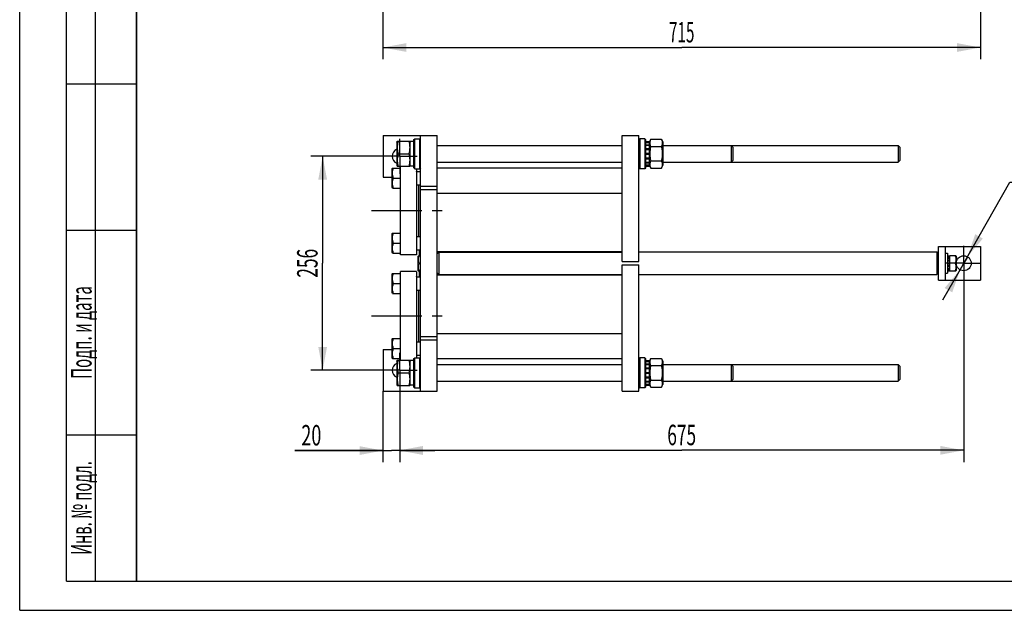
# Model space of a CAD drawing. Units: millimetres. Extents: x 0 to 2937, y -2 to 2077.
# Drawn here: x 0 to 1178, y 0 to 706 of the extents above; entities that cross this region are included whole.
import ezdxf
from ezdxf.enums import TextEntityAlignment as Align

# ---------------------------------------------------------------- set-up
doc = ezdxf.new("R2010")
doc.units = ezdxf.units.MM
doc.header["$LTSCALE"] = 161.538462
doc.linetypes.add('CENTER', pattern=[0.6, 0.375, -0.075, 0.075, -0.075])
doc.layers.get('0').update_dxf_attribs({"linetype": 'CONTINUOUS'})
for name, color, linetype in [('AXIS', 7, 'CONTINUOUS'), ('DIMS', 7, 'CONTINUOUS'), ('NOTES', 7, 'CONTINUOUS')]:
    doc.layers.add(name, color=color, linetype=linetype)
doc.styles.add('TEXTSTYLE_3', font='gdt')
doc.dimstyles.new('DIMSTYLE_1', dxfattribs={"dimtxt": 24.475524, "dimasz": 27.972028, "dimexe": 2, "dimexo": 0, "dimgap": 0.875, "dimtad": 1, "dimdsep": 46, "dimtxsty": 'Standard', "dimblk": '_FILLED', "dimblk1": '_FILLED', "dimblk2": '_FILLED', "dimcen": 0.09, "dimclrt": 5, "dimadec": 0, "dimazin": 0, "dimtp": 0.8, "dimtm": 0.8, "dimtfac": 1, "dimtofl": 0, "dimtmove": 0, "dimatfit": 3, "dimldrblk": '_FILLED', "dimfxl": 1, "dimtolj": 1, "dimarcsym": 0})
doc.dimstyles.new('DIMSTYLE_2', dxfattribs={"dimtxt": 24.475524, "dimasz": 27.972028, "dimexe": 2, "dimexo": 0, "dimgap": 0.875, "dimtad": 1, "dimdsep": 46, "dimtxsty": 'Standard', "dimblk": '_FILLED', "dimblk1": '_FILLED', "dimblk2": '_FILLED', "dimcen": 0.09, "dimclrt": 5, "dimadec": 0, "dimazin": 0, "dimtp": 0.5, "dimtm": 0.5, "dimtfac": 1, "dimtofl": 0, "dimtmove": 0, "dimatfit": 3, "dimldrblk": '_FILLED', "dimfxl": 1, "dimtolj": 1, "dimarcsym": 0})
doc.dimstyles.new('DIMSTYLE_3', dxfattribs={"dimtxt": 24.475524, "dimasz": 27.972028, "dimexe": 2, "dimexo": 0, "dimgap": 0.875, "dimtad": 1, "dimdsep": 46, "dimtxsty": 'Standard', "dimblk": '_FILLED', "dimblk1": '_FILLED', "dimblk2": '_FILLED', "dimcen": 0.09, "dimclrt": 5, "dimadec": 0, "dimazin": 0, "dimtp": 0.2, "dimtm": 0.2, "dimtfac": 1, "dimtofl": 0, "dimtmove": 0, "dimatfit": 3, "dimldrblk": '_FILLED', "dimfxl": 1, "dimtolj": 1, "dimarcsym": 0})
doc.dimstyles.new('DIMSTYLE_4', dxfattribs={"dimtxt": 24.475524, "dimasz": 27.972028, "dimexe": 2, "dimexo": 0, "dimtad": 1, "dimdsep": 46, "dimtxsty": 'Standard', "dimblk": '_FILLED', "dimblk1": '_FILLED', "dimblk2": '_FILLED', "dimcen": 0.09, "dimclrt": 5, "dimadec": 0, "dimazin": 0, "dimtp": 0.2, "dimtm": 0.2, "dimtfac": 1, "dimtmove": 0, "dimatfit": 2, "dimldrblk": '_FILLED', "dimfxl": 1, "dimtolj": 1, "dimarcsym": 0})

# ---------------------------------------------------------------- blocks, each defined once
blk = doc.blocks.new('_FILLED')
at = {"color": 0, "linetype": 'ByBlock'}
blk.add_solid([(0, 0), (-1, 0.1875), (-1, -0.1875)], dxfattribs=at)
blk = doc.blocks.new('*D1')
at = {"layer": 'DIMS', "color": 2, "linetype": 'Continuous'}
for p, q in [((434.8, 789.4), (434.8, 659)), ((1149.8, 789.4), (1149.8, 659)), ((434.8, 673), (792.3, 673)), ((1149.8, 673), (792.3, 673))]:
    blk.add_line(p, q, dxfattribs=at)
at = {"layer": 'DIMS', "color": 2, "linetype": 'Continuous', "xscale": 27.972027972, "yscale": 27.972027972, "zscale": 27.972027972, "rotation": 180}
blk.add_blockref('_FILLED', (434.8, 673), dxfattribs=at)
at = {"layer": 'DIMS', "color": 2, "linetype": 'Continuous', "xscale": 27.972027972, "yscale": 27.972027972, "zscale": 27.972027972}
blk.add_blockref('_FILLED', (1149.8, 673), dxfattribs=at)
at = {"layer": 'DIMS', "color": 5, "linetype": 'Continuous', "width": 0.548177}
blk.add_text('715', height=24.48, dxfattribs=at).set_placement((792.3, 679.1), align=Align.CENTER)
blk = doc.blocks.new('*D8')
at = {"layer": 'DIMS', "color": 2, "linetype": 'Continuous'}
for p, q in [((1129.8, 394), (1129.8, 177.3)), ((454.8, 266), (454.8, 177.3)), ((454.8, 191.3), (792.3, 191.3)), ((1129.8, 191.3), (792.3, 191.3))]:
    blk.add_line(p, q, dxfattribs=at)
at = {"layer": 'DIMS', "color": 2, "linetype": 'Continuous', "xscale": 27.972027972, "yscale": 27.972027972, "zscale": 27.972027972, "rotation": 180}
blk.add_blockref('_FILLED', (454.8, 191.3), dxfattribs=at)
at = {"layer": 'DIMS', "color": 2, "linetype": 'Continuous', "xscale": 27.972027972, "yscale": 27.972027972, "zscale": 27.972027972}
blk.add_blockref('_FILLED', (1129.8, 191.3), dxfattribs=at)
at = {"layer": 'DIMS', "color": 5, "linetype": 'Continuous', "width": 0.619792}
blk.add_text('675', height=24.48, dxfattribs=at).set_placement((792.3, 197.4), align=Align.CENTER)
blk = doc.blocks.new('*D9')
at = {"layer": 'DIMS', "color": 2, "linetype": 'Continuous'}
for p, q in [((433.9, 543), (348.6, 543)), ((362.6, 543), (362.6, 415)), ((362.6, 287), (362.6, 415)), ((433.9, 287), (348.6, 287))]:
    blk.add_line(p, q, dxfattribs=at)
at = {"layer": 'DIMS', "color": 2, "linetype": 'Continuous', "xscale": 27.972027972, "yscale": 27.972027972, "zscale": 27.972027972}
for p, rotation in [((362.6, 543), 90), ((362.6, 287), 270)]:
    blk.add_blockref('_FILLED', p, dxfattribs=dict(at, rotation=rotation))
at = {"layer": 'DIMS', "color": 5, "linetype": 'Continuous', "width": 0.619792}
blk.add_text('256', height=24.48, rotation=90, dxfattribs=at).set_placement((356.5, 415), align=Align.CENTER)
blk = doc.blocks.new('*D10')
at = {"layer": 'DIMS', "color": 2, "linetype": 'Continuous'}
for p, q in [((434.8, 262), (434.8, 177)), ((454.8, 266), (454.8, 177)), ((434.8, 191), (329.4, 191)), ((329.4, 191), (444.8, 191)), ((496.8, 191), (444.8, 191)), ((454.8, 191), (496.8, 191))]:
    blk.add_line(p, q, dxfattribs=at)
at = {"layer": 'DIMS', "color": 2, "linetype": 'Continuous', "xscale": 27.972027972, "yscale": 27.972027972, "zscale": 27.972027972}
blk.add_blockref('_FILLED', (434.8, 191), dxfattribs=at)
at = {"layer": 'DIMS', "color": 2, "linetype": 'Continuous', "xscale": 27.972027972, "yscale": 27.972027972, "zscale": 27.972027972, "rotation": 180}
blk.add_blockref('_FILLED', (454.8, 191), dxfattribs=at)
at = {"layer": 'DIMS', "color": 5, "linetype": 'Continuous', "width": 0.644531}
blk.add_text('20', height=24.48, dxfattribs=at).set_placement((361, 197.1), align=Align.RIGHT)
blk = doc.blocks.new('*D11')
at = {"layer": 'DIMS', "color": 2, "linetype": 'Continuous'}
for p, q in [((1129.8, 415), (1185.1, 512.1)), ((1185.1, 512.1), (1321.5, 512.1)), ((1321.5, 512.1), (1195.6, 512.1)), ((1129.8, 415), (1104.6, 370.7)), ((1125.4, 407.1), (1129.8, 415)), ((1134.3, 422.8), (1129.8, 415)), ((1134.3, 422.8), (1134.3, 422.8)), ((1125.4, 407.1), (1125.4, 407.1))]:
    blk.add_line(p, q, dxfattribs=at)
at = {"layer": 'DIMS', "color": 2, "linetype": 'Continuous', "xscale": 27.972027972, "yscale": 27.972027972, "zscale": 27.972027972}
for p, rotation in [((1134.3, 422.8), 240.3464448333), ((1125.4, 407.1), 60.34644483329999)]:
    blk.add_blockref('_FILLED', p, dxfattribs=dict(at, rotation=rotation))
at = {"layer": 'DIMS', "color": 5, "linetype": 'Continuous'}
for s, width, p in [('18', 0.537109, (1252.7, 518.2)), ('3 отв.', 0.523438, (1220.1, 475.4))]:
    blk.add_text(s, height=24.48, dxfattribs=dict(at, width=width)).set_placement(p)
at = {"layer": 'DIMS', "color": 5, "linetype": 'Continuous', "style": 'TEXTSTYLE_3'}
blk.add_text('n', height=24.5, dxfattribs=at).set_placement((1220.1, 518.2))
blk = doc.blocks.new('*T12')
at = {"color": 7, "linetype": 'Continuous'}
for p, q in [((-83.9, -83.9), (-83.9, 930.1)), ((-83.9, 930.1), (0, 930.1)), ((-49, -83.9), (-49, 930.1)), ((0, -83.9), (0, 930.1)), ((-83.9, 685.3), (0, 685.3)), ((-83.9, 510.5), (0, 510.5)), ((-83.9, 335.7), (0, 335.7)), ((-83.9, 90.9), (0, 90.9)), ((-83.9, -83.9), (0, -83.9))]:
    blk.add_line(p, q, dxfattribs=at)
at = {"layer": 'NOTES', "color": 5, "linetype": 'Continuous', "oblique": 15}
for s, width, p in [('Подп. и дата', 0.541341, (-53.8, 807.7)), ('Подп. и дата', 0.541341, (-53.8, 213.3)), ('Инв. № подл.', 0.529622, (-53.8, 3.5))]:
    blk.add_text(s, height=24.476, rotation=90, dxfattribs=dict(at, width=width)).set_placement(p, align=Align.CENTER)

msp = doc.modelspace()

# ---------------------------------------------------------------- linework, layer by layer
at = {"color": 4, "linetype": 'Continuous'}
for q in [(0, 2076.923), (2937.063, 0)]:
    msp.add_line((0, 0), q, dxfattribs=at)
at = {"color": 7, "linetype": 'Continuous'}
for p, q in [((139.86, 2041.958), (139.86, 34.965)), ((434.834, 567.966), (434.834, 517.966)), ((434.834, 567.966), (499.834, 567.966)), ((479.834, 261.966), (479.834, 567.966)), ((499.834, 261.966), (499.834, 567.966)), ((721.084, 416.966), (721.084, 567.966)), ((721.084, 567.966), (741.084, 567.966)), ((741.084, 416.966), (741.084, 567.966)), ((451.334, 559.816), (451.871, 560.968)), ((451.334, 559.816), (451.334, 532.116)), ((451.87, 560.966), (466.797, 560.966)), ((466.796, 560.968), (467.334, 559.816)), ((467.334, 531.216), (467.334, 560.716)), ((471.834, 560.716), (467.334, 560.716)), ((471.834, 562.966), (472.834, 563.966)), ((471.834, 528.966), (471.834, 562.966)), ((472.834, 527.966), (472.834, 563.966)), ((472.834, 563.966), (478.834, 563.966)), ((478.834, 527.966), (478.834, 563.966)), ((479.834, 562.966), (478.834, 563.966)), ((499.834, 555.966), (721.084, 555.966)), ((741.084, 562.966), (742.084, 563.966)), ((742.084, 563.966), (742.084, 527.966)), ((748.084, 563.966), (742.084, 563.966)), ((748.084, 563.966), (748.084, 527.966)), ((749.084, 562.966), (748.084, 563.966)), ((749.084, 562.966), (749.084, 528.966)), ((749.084, 560.707), (753.584, 560.707)), ((749.084, 559.777), (753.584, 559.777)), ((749.084, 559.394), (753.584, 559.394)), ((749.084, 556.743), (753.584, 556.743)), ((749.084, 556.036), (753.584, 556.036)), ((753.584, 559.816), (755.202, 563.286)), ((753.584, 531.224), (753.584, 560.707)), ((755.202, 563.286), (767.965, 563.286)), ((755.202, 554.626), (767.965, 554.626)), ((767.965, 563.286), (769.584, 559.816)), ((769.584, 559.816), (769.584, 532.116)), ((769.584, 555.966), (1051.334, 555.966)), ((853.333, 553.966), (851.333, 555.966)), ((851.334, 555.966), (851.334, 535.966)), ((853.334, 553.966), (853.334, 537.966)), ((1053.334, 553.966), (1051.334, 555.966)), ((1051.334, 555.966), (1051.334, 535.966)), ((1053.334, 553.966), (1053.334, 537.966)), ((452.952, 545.966), (465.715, 545.966)), ((749.084, 552.069), (753.584, 552.069)), ((753.584, 551.276), (749.084, 551.276)), ((749.084, 551.145), (753.584, 551.145)), ((749.084, 546.466), (753.584, 546.466)), ((753.584, 545.966), (749.084, 545.966)), ((749.084, 545.466), (753.584, 545.466)), ((451.334, 532.116), (451.871, 530.964)), ((451.87, 530.966), (466.797, 530.966)), ((455.834, 424.966), (455.834, 530.966)), ((466.796, 530.964), (467.334, 532.116)), ((471.834, 531.216), (467.334, 531.216)), ((499.834, 535.966), (721.084, 535.966)), ((749.084, 540.786), (753.584, 540.786)), ((753.584, 540.656), (749.084, 540.656)), ((749.084, 539.863), (753.584, 539.863)), ((749.084, 535.896), (753.584, 535.896)), ((749.084, 535.188), (753.584, 535.188)), ((749.084, 532.538), (753.584, 532.538)), ((749.084, 532.155), (753.584, 532.155)), ((749.084, 531.224), (753.584, 531.224)), ((753.584, 532.116), (755.202, 528.645)), ((755.202, 537.306), (767.965, 537.306)), ((767.965, 528.645), (769.584, 532.116)), ((769.584, 535.966), (1051.334, 535.966)), ((853.333, 537.966), (851.333, 535.966)), ((1053.334, 537.966), (1051.334, 535.966)), ((446.18, 528.857), (445.834, 528.257)), ((445.834, 505.457), (445.834, 528.257)), ((446.18, 528.857), (455.834, 528.857)), ((471.834, 528.966), (472.834, 527.966)), ((472.834, 527.966), (478.834, 527.966)), ((474.834, 527.966), (474.834, 424.966)), ((474.943, 524.857), (474.834, 524.966)), ((474.834, 524.857), (479.834, 524.857)), ((479.834, 528.966), (478.834, 527.966)), ((499.834, 528.966), (721.084, 528.966)), ((741.084, 528.966), (742.084, 527.966)), ((748.084, 527.966), (742.084, 527.966)), ((749.084, 528.966), (748.084, 527.966)), ((755.202, 528.645), (767.965, 528.645)), ((434.834, 517.966), (445.834, 517.966)), ((447.252, 516.857), (455.834, 516.857)), ((474.834, 508.857), (479.834, 508.857)), ((477.834, 447.075), (477.834, 508.857)), ((499.834, 506.966), (479.834, 506.966)), ((446.18, 504.857), (445.834, 505.457)), ((446.18, 504.857), (455.834, 504.857)), ((499.834, 502.966), (479.834, 502.966)), ((499.834, 498.966), (721.084, 498.966)), ((446.18, 451.075), (445.834, 450.475)), ((445.834, 427.675), (445.834, 450.475)), ((446.18, 451.075), (455.834, 451.075)), ((447.252, 439.075), (455.834, 439.075)), ((474.834, 447.075), (479.834, 447.075)), ((446.18, 427.075), (445.834, 427.675)), ((446.18, 427.075), (455.834, 427.075)), ((474.834, 424.966), (455.834, 424.966)), ((474.943, 431.075), (474.834, 430.966)), ((474.834, 431.075), (479.834, 431.075)), ((478.534, 423.966), (478.534, 431.075)), ((478.834, 429.895), (478.534, 429.895)), ((478.834, 428.807), (478.534, 428.807)), ((478.834, 428.668), (478.534, 428.668)), ((478.834, 428.113), (478.534, 428.113)), ((478.834, 426.587), (478.534, 426.587)), ((478.834, 426.449), (478.534, 426.449)), ((478.834, 426.382), (478.534, 426.382)), ((478.834, 425.891), (478.534, 425.891)), ((478.834, 424.784), (478.534, 424.784)), ((478.834, 424.235), (478.534, 424.235)), ((478.834, 423.966), (478.834, 431.075)), ((499.834, 428.966), (721.084, 428.966)), ((499.834, 426.465), (501.411, 428.043)), ((501.834, 428.419), (721.084, 428.419)), ((501.834, 414.966), (501.834, 428.419)), ((741.084, 428.466), (1097.833, 428.466)), ((1099.834, 426.465), (1097.833, 428.466)), ((1097.833, 428.466), (1097.834, 414.966)), ((1099.834, 434.966), (1149.834, 434.966)), ((1099.834, 394.966), (1099.834, 434.966)), ((1107.834, 394.966), (1107.834, 434.966)), ((1107.834, 426.966), (1110.334, 426.966)), ((1110.334, 426.966), (1110.334, 402.966)), ((1149.834, 434.966), (1149.834, 394.966)), ((477.093, 423.966), (476.834, 423.516)), ((476.834, 406.416), (476.834, 423.516)), ((477.093, 423.966), (479.834, 423.966)), ((477.897, 414.966), (479.834, 414.966)), ((501.834, 401.513), (501.834, 414.966)), ((721.084, 416.966), (741.084, 416.966)), ((721.084, 261.966), (721.084, 412.966)), ((721.084, 412.966), (741.084, 412.966)), ((741.084, 261.966), (741.084, 412.966)), ((1097.834, 414.966), (1097.833, 401.466)), ((1110.334, 424.052), (1113.334, 424.052)), ((1110.334, 423.552), (1113.334, 423.552)), ((1110.334, 423.169), (1113.334, 423.169)), ((1110.334, 421.744), (1113.334, 421.744)), ((1110.334, 421.037), (1113.334, 421.037)), ((1110.334, 418.905), (1113.334, 418.905)), ((1113.334, 418.112), (1110.334, 418.112)), ((1110.334, 417.981), (1113.334, 417.981)), ((1110.334, 415.466), (1113.334, 415.466)), ((1119.77, 414.966), (1110.334, 414.966)), ((1110.334, 414.466), (1113.334, 414.466)), ((1113.334, 405.88), (1113.334, 424.052)), ((1120.574, 423.966), (1113.334, 423.966)), ((1120.574, 423.966), (1120.834, 423.516)), ((1120.834, 423.516), (1120.834, 406.416)), ((446.18, 402.857), (445.834, 402.257)), ((445.834, 379.457), (445.834, 402.257)), ((446.18, 402.857), (455.834, 402.857)), ((455.834, 298.966), (455.834, 404.966)), ((474.834, 404.966), (455.834, 404.966)), ((474.834, 404.966), (474.834, 301.966)), ((477.093, 405.966), (476.834, 406.416)), ((477.093, 405.966), (479.834, 405.966)), ((478.534, 398.857), (478.534, 405.966)), ((478.834, 405.954), (478.534, 405.954)), ((478.834, 405.827), (478.534, 405.827)), ((478.834, 402.178), (478.534, 402.178)), ((478.834, 401.944), (478.534, 401.944)), ((478.834, 401.03), (478.534, 401.03)), ((478.834, 398.857), (478.834, 405.966)), ((499.834, 403.466), (501.411, 401.889)), ((499.834, 400.966), (721.084, 400.966)), ((501.834, 401.513), (721.084, 401.513)), ((741.084, 401.466), (1097.833, 401.466)), ((1099.834, 403.466), (1097.833, 401.466)), ((1107.834, 402.966), (1110.334, 402.966)), ((1110.334, 411.951), (1113.334, 411.951)), ((1113.334, 411.82), (1110.334, 411.82)), ((1110.334, 411.027), (1113.334, 411.027)), ((1110.334, 408.894), (1113.334, 408.894)), ((1110.334, 408.187), (1113.334, 408.187)), ((1110.334, 406.763), (1113.334, 406.763)), ((1110.334, 406.38), (1113.334, 406.38)), ((1110.334, 405.88), (1113.334, 405.88)), ((1113.334, 405.966), (1120.574, 405.966)), ((1120.574, 405.966), (1120.834, 406.416)), ((447.252, 390.857), (455.834, 390.857)), ((474.943, 398.857), (474.834, 398.966)), ((474.834, 398.857), (479.834, 398.857)), ((478.834, 400.292), (478.534, 400.292)), ((1099.834, 394.966), (1149.834, 394.966)), ((446.18, 378.857), (445.834, 379.457)), ((446.18, 378.857), (455.834, 378.857)), ((474.834, 382.857), (479.834, 382.857)), ((477.834, 321.075), (477.834, 382.857)), ((499.834, 330.966), (721.084, 330.966)), ((446.18, 325.075), (445.834, 324.475)), ((445.834, 301.675), (445.834, 324.475)), ((446.18, 325.075), (455.834, 325.075)), ((474.834, 321.075), (479.834, 321.075)), ((499.834, 326.966), (479.834, 326.966)), ((499.834, 322.966), (479.834, 322.966)), ((434.834, 311.966), (434.834, 261.966)), ((434.834, 311.966), (445.834, 311.966)), ((447.252, 313.075), (455.834, 313.075)), ((446.18, 301.075), (445.834, 301.675)), ((446.18, 301.075), (455.834, 301.075)), ((451.334, 297.816), (451.871, 298.968)), ((451.334, 297.816), (451.334, 270.116)), ((451.87, 298.966), (466.797, 298.966)), ((466.796, 298.968), (467.334, 297.816)), ((467.334, 269.216), (467.334, 298.716)), ((471.834, 298.716), (467.334, 298.716)), ((471.834, 300.966), (472.834, 301.966)), ((471.834, 266.966), (471.834, 300.966)), ((472.834, 265.966), (472.834, 301.966)), ((472.834, 301.966), (478.834, 301.966)), ((474.943, 305.075), (474.834, 304.966)), ((474.834, 305.075), (479.834, 305.075)), ((478.834, 265.966), (478.834, 301.966)), ((479.834, 300.966), (478.834, 301.966)), ((499.834, 300.966), (721.084, 300.966)), ((741.084, 300.966), (742.084, 301.966)), ((748.084, 301.966), (742.084, 301.966)), ((742.084, 301.966), (742.084, 265.966)), ((749.084, 300.966), (748.084, 301.966)), ((748.084, 301.966), (748.084, 265.966)), ((749.084, 300.966), (749.084, 266.966)), ((749.084, 298.707), (753.584, 298.707)), ((749.084, 297.777), (753.584, 297.777)), ((749.084, 297.394), (753.584, 297.394)), ((749.084, 294.743), (753.584, 294.743)), ((753.584, 297.816), (755.202, 301.286)), ((753.584, 269.224), (753.584, 298.707)), ((755.202, 301.286), (767.965, 301.286)), ((767.965, 301.286), (769.584, 297.816)), ((769.584, 297.816), (769.584, 270.116)), ((452.952, 283.966), (465.715, 283.966)), ((499.834, 293.966), (721.084, 293.966)), ((749.084, 294.036), (753.584, 294.036)), ((749.084, 290.069), (753.584, 290.069)), ((753.584, 289.276), (749.084, 289.276)), ((749.084, 289.145), (753.584, 289.145)), ((749.084, 284.466), (753.584, 284.466)), ((753.584, 283.966), (749.084, 283.966)), ((749.084, 283.466), (753.584, 283.466)), ((755.202, 292.626), (767.965, 292.626)), ((769.584, 293.966), (1051.334, 293.966)), ((853.333, 291.966), (851.333, 293.966)), ((851.334, 293.966), (851.334, 273.966)), ((853.334, 291.966), (853.334, 275.966)), ((1053.334, 291.966), (1051.334, 293.966)), ((1051.334, 293.966), (1051.334, 273.966)), ((1053.334, 291.966), (1053.334, 275.966)), ((499.834, 273.966), (721.084, 273.966)), ((749.084, 278.786), (753.584, 278.786)), ((753.584, 278.656), (749.084, 278.656)), ((749.084, 277.863), (753.584, 277.863)), ((749.084, 273.896), (753.584, 273.896)), ((749.084, 273.188), (753.584, 273.188)), ((755.202, 275.306), (767.965, 275.306)), ((769.584, 273.966), (1051.334, 273.966)), ((853.333, 275.966), (851.333, 273.966)), ((1053.334, 275.966), (1051.334, 273.966)), ((434.834, 261.966), (499.834, 261.966)), ((451.334, 270.116), (451.871, 268.964)), ((451.87, 268.966), (466.797, 268.966)), ((466.796, 268.964), (467.334, 270.116)), ((471.834, 269.216), (467.334, 269.216)), ((471.834, 266.966), (472.834, 265.966)), ((472.834, 265.966), (478.834, 265.966)), ((479.834, 266.966), (478.834, 265.966)), ((721.084, 261.966), (741.084, 261.966)), ((741.084, 266.966), (742.084, 265.966)), ((748.084, 265.966), (742.084, 265.966)), ((749.084, 266.966), (748.084, 265.966)), ((749.084, 270.538), (753.584, 270.538)), ((749.084, 270.155), (753.584, 270.155)), ((749.084, 269.224), (753.584, 269.224)), ((753.584, 270.116), (755.202, 266.645)), ((755.202, 266.645), (767.965, 266.645)), ((767.965, 266.645), (769.584, 270.116)), ((139.86, 34.965), (2902.098, 34.965))]:
    msp.add_line(p, q, dxfattribs=at)
msp.add_circle((1129.834, 414.966), 9, dxfattribs=at)
for centre, start, end in [((454.834, 542.966), 112.890645, 247.109355), ((454.834, 286.966), 112.897215, 247.102785)]:
    msp.add_arc(centre, 9, start, end, dxfattribs=at)
for points, knots in [([(452.952, 560.966), (452.622, 559.741), (452.212, 557.879), (451.92, 555.361), (451.845, 553.466), (451.92, 551.571), (452.212, 549.053), (452.622, 547.191), (452.952, 545.966)], [0, 0, 0, 0, 0.25053732, 0.37535942, 0.5, 0.62464058, 0.74946268, 1, 1, 1, 1]), ([(465.715, 560.966), (466.045, 559.741), (466.456, 557.879), (466.747, 555.361), (466.822, 553.466), (466.747, 551.571), (466.456, 549.053), (466.045, 547.191), (465.715, 545.966)], [0, 0, 0, 0, 0.25053732, 0.37535942, 0.5, 0.62464058, 0.74946268, 1, 1, 1, 1]), ([(755.202, 563.286), (755.038, 562.936), (754.739, 562.231), (754.391, 561.15), (754.171, 560.057), (754.095, 558.956), (754.171, 557.856), (754.391, 556.763), (754.739, 555.681), (755.038, 554.977), (755.202, 554.626)], [0, 0, 0, 0, 0.12902743, 0.25496416, 0.3782611, 0.5, 0.6217389, 0.74503584, 0.87097257, 1, 1, 1, 1]), ([(755.202, 554.626), (754.871, 553.207), (754.461, 551.055), (754.17, 548.153), (754.095, 545.966), (754.17, 543.779), (754.461, 540.877), (754.871, 538.725), (755.202, 537.306)], [0, 0, 0, 0, 0.24996968, 0.37498639, 0.5, 0.62501361, 0.75003032, 1, 1, 1, 1]), ([(767.965, 563.286), (768.129, 562.936), (768.428, 562.231), (768.776, 561.15), (768.997, 560.057), (769.073, 558.956), (768.997, 557.856), (768.776, 556.763), (768.428, 555.681), (768.129, 554.977), (767.965, 554.626)], [0, 0, 0, 0, 0.12902743, 0.25496416, 0.3782611, 0.5, 0.6217389, 0.74503584, 0.87097257, 1, 1, 1, 1]), ([(767.965, 554.626), (768.296, 553.207), (768.706, 551.055), (768.997, 548.153), (769.072, 545.966), (768.997, 543.779), (768.706, 540.877), (768.296, 538.725), (767.965, 537.306)], [0, 0, 0, 0, 0.24996968, 0.37498639, 0.5, 0.62501361, 0.75003032, 1, 1, 1, 1]), ([(452.952, 545.966), (452.622, 544.741), (452.212, 542.879), (451.92, 540.361), (451.845, 538.466), (451.92, 536.571), (452.212, 534.053), (452.622, 532.191), (452.952, 530.966)], [0, 0, 0, 0, 0.25053732, 0.37535942, 0.5, 0.62464058, 0.74946268, 1, 1, 1, 1]), ([(465.715, 545.966), (466.045, 544.741), (466.456, 542.879), (466.747, 540.361), (466.822, 538.466), (466.747, 536.571), (466.456, 534.053), (466.045, 532.191), (465.715, 530.966)], [0, 0, 0, 0, 0.25053732, 0.37535942, 0.5, 0.62464058, 0.74946268, 1, 1, 1, 1]), ([(755.202, 537.306), (755.038, 536.955), (754.739, 536.25), (754.391, 535.169), (754.171, 534.076), (754.095, 532.975), (754.171, 531.875), (754.391, 530.782), (754.739, 529.7), (755.038, 528.996), (755.202, 528.645)], [0, 0, 0, 0, 0.12902743, 0.25496416, 0.3782611, 0.5, 0.6217389, 0.74503584, 0.87097257, 1, 1, 1, 1]), ([(767.965, 537.306), (768.129, 536.955), (768.428, 536.25), (768.776, 535.169), (768.997, 534.076), (769.073, 532.975), (768.997, 531.875), (768.776, 530.782), (768.428, 529.7), (768.129, 528.996), (767.965, 528.645)], [0, 0, 0, 0, 0.12902743, 0.25496416, 0.3782611, 0.5, 0.6217389, 0.74503584, 0.87097257, 1, 1, 1, 1]), ([(447.252, 516.857), (446.928, 517.827), (446.522, 519.311), (446.23, 521.332), (446.155, 522.857), (446.23, 524.381), (446.522, 526.402), (446.928, 527.886), (447.252, 528.857)], [0, 0, 0, 0, 0.25080797, 0.37554329, 0.5, 0.62445671, 0.74919203, 1, 1, 1, 1]), ([(447.252, 504.857), (446.928, 505.827), (446.522, 507.311), (446.23, 509.332), (446.155, 510.857), (446.23, 512.381), (446.522, 514.402), (446.928, 515.886), (447.252, 516.857)], [0, 0, 0, 0, 0.25080797, 0.37554329, 0.5, 0.62445671, 0.74919203, 1, 1, 1, 1]), ([(447.252, 439.075), (446.928, 440.046), (446.522, 441.529), (446.23, 443.55), (446.155, 445.075), (446.23, 446.6), (446.522, 448.621), (446.928, 450.104), (447.252, 451.075)], [0, 0, 0, 0, 0.25080797, 0.37554329, 0.5, 0.62445671, 0.74919203, 1, 1, 1, 1]), ([(447.252, 427.075), (446.928, 428.046), (446.522, 429.529), (446.23, 431.55), (446.155, 433.075), (446.23, 434.6), (446.522, 436.621), (446.928, 438.104), (447.252, 439.075)], [0, 0, 0, 0, 0.25080797, 0.37554329, 0.5, 0.62445671, 0.74919203, 1, 1, 1, 1]), ([(501.411, 428.043), (501.446, 428.078), (501.581, 428.209), (501.724, 428.333), (501.834, 428.419)], [0, 0, 0, 0, 0.26074426, 1, 1, 1, 1]), ([(477.897, 414.966), (477.655, 415.694), (477.35, 416.807), (477.131, 418.322), (477.075, 419.466), (477.131, 420.609), (477.35, 422.125), (477.655, 423.238), (477.897, 423.966)], [0, 0, 0, 0, 0.25080789, 0.37554323, 0.5, 0.62445677, 0.74919211, 1, 1, 1, 1]), ([(477.897, 405.966), (477.655, 406.694), (477.35, 407.807), (477.131, 409.322), (477.075, 410.466), (477.131, 411.609), (477.35, 413.125), (477.655, 414.238), (477.897, 414.966)], [0, 0, 0, 0, 0.25080789, 0.37554323, 0.5, 0.62445677, 0.74919211, 1, 1, 1, 1]), ([(1119.77, 423.966), (1120.013, 423.238), (1120.317, 422.125), (1120.536, 420.609), (1120.593, 419.466), (1120.536, 418.322), (1120.317, 416.807), (1120.013, 415.694), (1119.77, 414.966)], [0, 0, 0, 0, 0.25080789, 0.37554323, 0.5, 0.62445677, 0.74919211, 1, 1, 1, 1]), ([(1119.77, 414.966), (1120.013, 414.238), (1120.317, 413.125), (1120.536, 411.609), (1120.593, 410.466), (1120.536, 409.322), (1120.317, 407.807), (1120.013, 406.694), (1119.77, 405.966)], [0, 0, 0, 0, 0.25080789, 0.37554323, 0.5, 0.62445677, 0.74919211, 1, 1, 1, 1]), ([(447.252, 390.857), (446.928, 391.827), (446.522, 393.311), (446.23, 395.332), (446.155, 396.857), (446.23, 398.381), (446.522, 400.402), (446.928, 401.886), (447.252, 402.857)], [0, 0, 0, 0, 0.25080797, 0.37554329, 0.5, 0.62445671, 0.74919203, 1, 1, 1, 1]), ([(501.834, 401.513), (501.798, 401.541), (501.651, 401.659), (501.513, 401.787), (501.411, 401.889)], [0, 0, 0, 0, 0.23951422, 1, 1, 1, 1]), ([(447.252, 378.857), (446.928, 379.827), (446.522, 381.311), (446.23, 383.332), (446.155, 384.857), (446.23, 386.381), (446.522, 388.402), (446.928, 389.886), (447.252, 390.857)], [0, 0, 0, 0, 0.25080797, 0.37554329, 0.5, 0.62445671, 0.74919203, 1, 1, 1, 1]), ([(447.252, 313.075), (446.928, 314.046), (446.522, 315.529), (446.23, 317.55), (446.155, 319.075), (446.23, 320.6), (446.522, 322.621), (446.928, 324.104), (447.252, 325.075)], [0, 0, 0, 0, 0.25080797, 0.37554329, 0.5, 0.62445671, 0.74919203, 1, 1, 1, 1]), ([(447.252, 301.075), (446.928, 302.046), (446.522, 303.529), (446.23, 305.55), (446.155, 307.075), (446.23, 308.6), (446.522, 310.621), (446.928, 312.104), (447.252, 313.075)], [0, 0, 0, 0, 0.25080797, 0.37554329, 0.5, 0.62445671, 0.74919203, 1, 1, 1, 1]), ([(452.952, 298.966), (452.622, 297.741), (452.212, 295.879), (451.92, 293.361), (451.845, 291.466), (451.92, 289.571), (452.212, 287.053), (452.622, 285.191), (452.952, 283.966)], [0, 0, 0, 0, 0.25053732, 0.37535942, 0.5, 0.62464058, 0.74946268, 1, 1, 1, 1]), ([(465.715, 298.966), (466.045, 297.741), (466.456, 295.879), (466.747, 293.361), (466.822, 291.466), (466.747, 289.571), (466.456, 287.053), (466.045, 285.191), (465.715, 283.966)], [0, 0, 0, 0, 0.25053732, 0.37535942, 0.5, 0.62464058, 0.74946268, 1, 1, 1, 1]), ([(755.202, 301.286), (755.038, 300.936), (754.739, 300.231), (754.391, 299.15), (754.171, 298.057), (754.095, 296.956), (754.171, 295.856), (754.391, 294.763), (754.739, 293.681), (755.038, 292.977), (755.202, 292.626)], [0, 0, 0, 0, 0.12902743, 0.25496416, 0.3782611, 0.5, 0.6217389, 0.74503584, 0.87097257, 1, 1, 1, 1]), ([(767.965, 301.286), (768.129, 300.936), (768.428, 300.231), (768.776, 299.15), (768.997, 298.057), (769.073, 296.956), (768.997, 295.856), (768.776, 294.763), (768.428, 293.681), (768.129, 292.977), (767.965, 292.626)], [0, 0, 0, 0, 0.12902743, 0.25496416, 0.3782611, 0.5, 0.6217389, 0.74503584, 0.87097257, 1, 1, 1, 1]), ([(452.952, 283.966), (452.622, 282.741), (452.212, 280.879), (451.92, 278.361), (451.845, 276.466), (451.92, 274.571), (452.212, 272.053), (452.622, 270.191), (452.952, 268.966)], [0, 0, 0, 0, 0.25053732, 0.37535942, 0.5, 0.62464058, 0.74946268, 1, 1, 1, 1]), ([(465.715, 283.966), (466.045, 282.741), (466.456, 280.879), (466.747, 278.361), (466.822, 276.466), (466.747, 274.571), (466.456, 272.053), (466.045, 270.191), (465.715, 268.966)], [0, 0, 0, 0, 0.25053732, 0.37535942, 0.5, 0.62464058, 0.74946268, 1, 1, 1, 1]), ([(755.202, 292.626), (754.871, 291.207), (754.461, 289.055), (754.17, 286.153), (754.095, 283.966), (754.17, 281.779), (754.461, 278.877), (754.871, 276.725), (755.202, 275.306)], [0, 0, 0, 0, 0.24996968, 0.37498639, 0.5, 0.62501361, 0.75003032, 1, 1, 1, 1]), ([(767.965, 292.626), (768.296, 291.207), (768.706, 289.055), (768.997, 286.153), (769.072, 283.966), (768.997, 281.779), (768.706, 278.877), (768.296, 276.725), (767.965, 275.306)], [0, 0, 0, 0, 0.24996968, 0.37498639, 0.5, 0.62501361, 0.75003032, 1, 1, 1, 1]), ([(755.202, 275.306), (755.038, 274.955), (754.739, 274.25), (754.391, 273.169), (754.171, 272.076), (754.095, 270.975), (754.171, 269.875), (754.391, 268.782), (754.739, 267.7), (755.038, 266.996), (755.202, 266.645)], [0, 0, 0, 0, 0.12902743, 0.25496416, 0.3782611, 0.5, 0.6217389, 0.74503584, 0.87097257, 1, 1, 1, 1]), ([(767.965, 275.306), (768.129, 274.955), (768.428, 274.25), (768.776, 273.169), (768.997, 272.076), (769.073, 270.975), (768.997, 269.875), (768.776, 268.782), (768.428, 267.7), (768.129, 266.996), (767.965, 266.645)], [0, 0, 0, 0, 0.12902743, 0.25496416, 0.3782611, 0.5, 0.6217389, 0.74503584, 0.87097257, 1, 1, 1, 1])]:
    msp.add_open_spline(points, degree=3, knots=knots, dxfattribs=at)
at = {"layer": 'AXIS', "color": 7, "linetype": 'CENTER'}
for p, q in [((454.834, 542.966), (454.834, 563.945)), ((454.834, 542.966), (433.854, 542.966)), ((454.834, 542.966), (454.834, 521.987)), ((454.834, 542.966), (475.813, 542.966)), ((420.869, 477.966), (512.799, 477.966)), ((1129.834, 414.966), (1129.834, 435.945)), ((1129.834, 414.966), (1108.854, 414.966)), ((1129.834, 414.966), (1150.813, 414.966)), ((1129.834, 414.966), (1129.834, 393.987)), ((420.869, 351.966), (512.799, 351.966)), ((454.834, 286.966), (454.834, 307.945)), ((454.834, 286.966), (433.854, 286.966)), ((454.834, 286.966), (454.834, 265.987)), ((454.834, 286.966), (475.813, 286.966))]:
    msp.add_line(p, q, dxfattribs=at)

# ---------------------------------------------------------------- block references
msp.add_blockref('*T12', (139.86, 118.881))

# ---------------------------------------------------------------- dimensions: what is measured, and where the dimension line sits
at = {"layer": 'DIMS', "color": 2, "linetype": 'Continuous'}
for base, p1, p2, picture, middle in [((1149.834, 672.969), (434.834, 789.351), (1149.834, 789.351), '*D1', (792.334, 672.969)), ((1129.834, 191.321), (454.834, 265.987), (1129.834, 393.987), '*D8', (792.334, 191.321))]:
    dim = msp.add_linear_dim(base=base, p1=p1, p2=p2, dimstyle='DIMSTYLE_1', dxfattribs=at)
    dim.commit()
    dim.dimension.update_dxf_attribs({"geometry": picture, "text_midpoint": middle, "dimtype": 160})
for base, p1, p2, angle, dimstyle, picture, middle in [((362.602, 286.966), (433.854, 542.966), (433.854, 286.966), 270, 'DIMSTYLE_2', '*D9', (362.602, 414.966)), ((434.834, 190.961), (454.834, 265.987), (434.834, 261.966), 180, 'DIMSTYLE_3', '*D10', (345.194, 190.961))]:
    dim = msp.add_linear_dim(base=base, p1=p1, p2=p2, angle=angle, dimstyle=dimstyle, dxfattribs=at)
    dim.commit()
    dim.dimension.update_dxf_attribs({"geometry": picture, "text_midpoint": middle, "dimtype": 160})
dim = msp.add_diameter_dim_2p(p1=(1134.286, 422.787), p2=(1125.381, 407.145), text='%%c<>\\P3 отв.', dimstyle='DIMSTYLE_4', override={"dimtih": 1, "dimtoh": 1, "dimpost": '<>'}, dxfattribs=at)
dim.commit()
dim.dimension.update_dxf_attribs({"geometry": '*D11', "text_midpoint": (1258.546, 509.062), "dimtype": 163})

doc.saveas('drawing.dxf')
